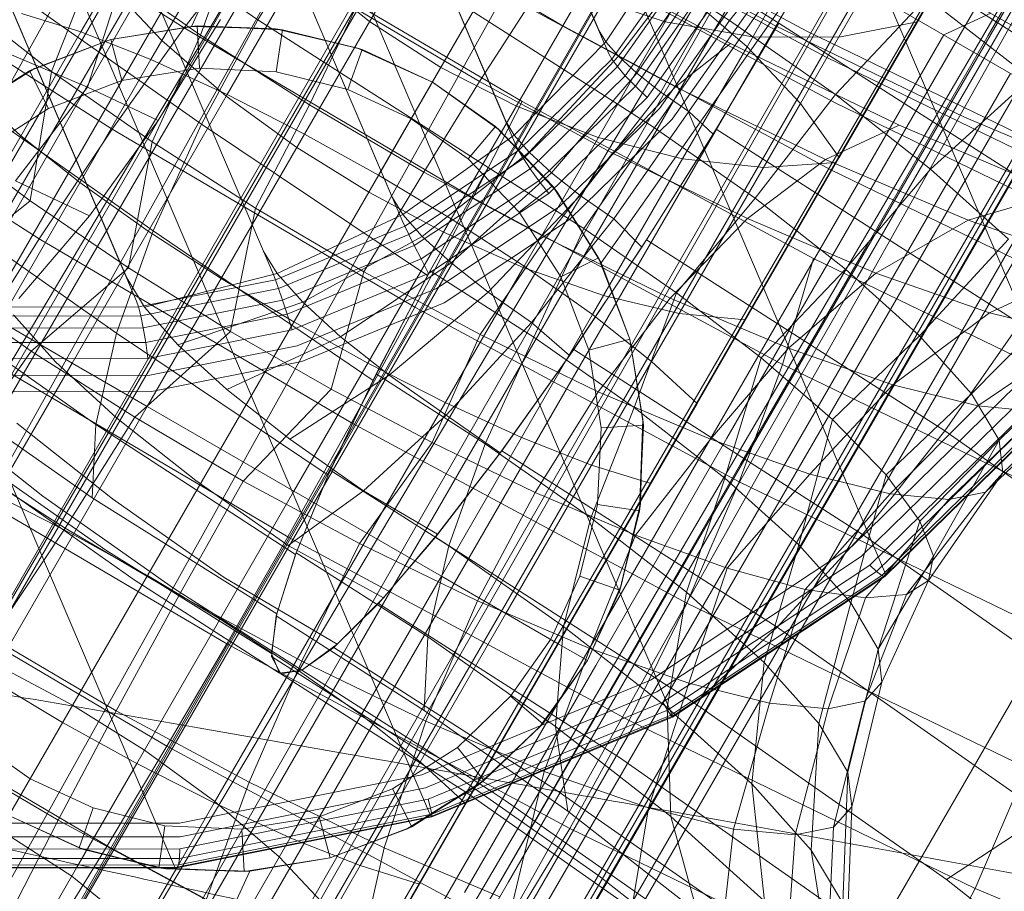
# Model space of a CAD drawing. Units: millimetres. Extents: x 420 to 578302, y -2250 to 596964.
# Drawn here: x 4462 to 4473, y 545 to 555 of the extents above; entities that cross this region are included whole.
import ezdxf

# ---------------------------------------------------------------- set-up
doc = ezdxf.new("R2010")
doc.units = ezdxf.units.MM
doc.layers.add('Контур', color=7, linetype='Continuous', lineweight=15)

msp = doc.modelspace()

# ---------------------------------------------------------------- linework, layer by layer
at = {"layer": 'Контур'}
for p, q in [((4470.223, 569.909), (4456.458, 545.147)), ((4471.123, 569.39), (4456.621, 544.377)), ((4471.123, 569.39), (4457.052, 544.85)), ((4472.132, 568.807), (4457.563, 543.763)), ((4472.132, 568.807), (4457.695, 544.525)), ((4472.132, 568.807), (4458.374, 544.178)), ((4473.179, 568.202), (4458.589, 543.099)), ((4473.179, 568.202), (4459.079, 543.817)), ((4474.204, 567.611), (4460.53, 543.071)), ((4473.916, 567.113), (4459.655, 542.412)), ((4475.228, 567.02), (4460.723, 541.725)), ((4475.228, 567.02), (4461.253, 542.699)), ((4476.276, 566.415), (4461.748, 541.061)), ((4476.276, 566.415), (4461.96, 542.337)), ((4468.546, 555.009), (4463.817, 566.089)), ((4463.835, 566.046), (4468.662, 554.736)), ((4477.284, 565.833), (4462.69, 540.447)), ((4463.4, 541.493), (4477.284, 565.833)), ((4478.184, 565.313), (4463.513, 539.9)), ((4478.184, 565.313), (4464.042, 540.949)), ((4467.448, 553.933), (4462.716, 565.017)), ((4467.564, 553.66), (4462.737, 564.97)), ((4478.915, 564.891), (4464.182, 539.443)), ((4464.528, 540.383), (4478.915, 564.891)), ((4464.843, 539.818), (4478.915, 564.891)), ((4479.438, 564.589), (4464.671, 539.089)), ((4464.78, 539.277), (4479.438, 564.589)), ((4479.739, 564.415), (4464.96, 538.85)), ((4465.1, 539.092), (4479.739, 564.415)), ((4479.833, 564.361), (4465.208, 539.03)), ((4466.105, 553.043), (4461.374, 564.128)), ((4466.222, 552.77), (4461.395, 564.079)), ((4464.699, 552.14), (4459.872, 563.449)), ((4462.97, 552.091), (4458.239, 563.175)), ((4463.087, 551.818), (4458.26, 563.128)), ((4473.976, 550.642), (4469.148, 561.951)), ((4471.916, 548.625), (4467.089, 559.934)), ((4465.011, 559.351), (4456.511, 544.628)), ((4457.071, 544.305), (4465.571, 559.027)), ((4465.571, 559.027), (4463.734, 555.061)), ((4466.097, 558.724), (4457.597, 544.001)), ((4469.399, 546.955), (4464.572, 558.264)), ((4467.226, 558.072), (4458.726, 543.35)), ((4462.429, 554.995), (4464.187, 558.04)), ((4463.256, 554.668), (4465.08, 557.828)), ((4470.293, 554.818), (4472.049, 557.859)), ((4464.155, 554.256), (4466.027, 557.498)), ((4460.396, 557.125), (4463.648, 555.042)), ((4473.14, 554.953), (4474.419, 557.168)), ((4466.544, 545.773), (4461.717, 557.083)), ((4464.517, 555.139), (4461.738, 557.095)), ((4466.968, 557.08), (4465.069, 553.79)), ((4470.923, 554.151), (4472.615, 557.081)), ((4469.432, 556.798), (4460.932, 542.076)), ((4465.103, 556.842), (4468.083, 555.088)), ((4467.852, 556.609), (4465.944, 553.305)), ((4463.521, 545.171), (4458.694, 556.48)), ((4472.946, 554.433), (4474.145, 556.51)), ((4464.517, 555.139), (4465.279, 556.375)), ((4467.98, 554.645), (4465.279, 556.375)), ((4468.545, 556.326), (4470.999, 555.005)), ((4470.087, 555.131), (4471.06, 556.354)), ((4471.258, 556.322), (4473.998, 554.739)), ((4471.355, 556.318), (4474.939, 554.023)), ((4471.38, 553.513), (4472.993, 556.307)), ((4468.42, 556.259), (4470.623, 555.073)), ((4470.56, 556.147), (4462.06, 541.425)), ((4463.648, 555.042), (4464.432, 556.06)), ((4464.274, 556.165), (4463.843, 554.957)), ((4464.432, 556.06), (4467.638, 554.173)), ((4468.701, 556.079), (4466.802, 552.79)), ((4468.527, 556.15), (4471.227, 554.696)), ((4469.427, 556.093), (4468.626, 554.878)), ((4459.39, 556.029), (4462.799, 553.847)), ((4468.801, 555.954), (4470.087, 555.131)), ((4463.853, 553.905), (4461.094, 555.847)), ((4462.084, 554.53), (4462.594, 555.832)), ((4462.586, 541.121), (4471.086, 555.843)), ((4462.594, 555.832), (4463.843, 554.957)), ((4468.138, 555.914), (4470.1, 554.858)), ((4468.57, 552.269), (4471.086, 555.843)), ((4469.528, 555.851), (4468.698, 554.672)), ((4469.644, 555.851), (4468.775, 554.709)), ((4471.086, 555.843), (4473.907, 554.214)), ((4465.836, 555.12), (4465.03, 555.771)), ((4468.378, 555.747), (4471.324, 554.161)), ((4469.598, 555.772), (4468.763, 554.586)), ((4469.805, 555.708), (4468.994, 554.509)), ((4462.935, 555.674), (4462.509, 554.343)), ((4469.701, 555.678), (4468.856, 554.478)), ((4463.386, 554.893), (4462.756, 555.561)), ((4471.646, 555.52), (4463.146, 540.798)), ((4469.833, 555.574), (4468.975, 554.354)), ((4469.996, 555.556), (4469.277, 554.286)), ((4471.641, 552.944), (4473.165, 555.585)), ((4461.014, 555.365), (4462.084, 554.53)), ((4467.662, 552.231), (4469.534, 555.474)), ((4468.337, 555.447), (4469.327, 555.116)), ((4469.988, 555.465), (4469.113, 554.222)), ((4470.154, 555.359), (4469.26, 554.09)), ((4469.534, 555.474), (4470.293, 554.818)), ((4472.416, 555.403), (4471.336, 554.255)), ((4473.64, 554.447), (4472.416, 555.403)), ((4465.671, 555.27), (4465.129, 554.134)), ((4465.671, 555.27), (4467.135, 554.409)), ((4467.702, 555.287), (4467.135, 554.409)), ((4467.702, 555.287), (4469.448, 554.348)), ((4470.321, 555.262), (4469.408, 553.965)), ((4470.437, 555.245), (4469.606, 554.054)), ((4470.437, 555.245), (4470.67, 555.097)), ((4461.73, 555.214), (4462.429, 554.995)), ((4463.34, 553.949), (4464.077, 555.141)), ((4464.517, 555.139), (4463.853, 553.905)), ((4467.239, 553.396), (4464.517, 555.139)), ((4469.202, 553.863), (4470.087, 555.131)), ((4470.087, 555.131), (4471.336, 554.255)), ((4473.171, 555.217), (4472.615, 554.96)), ((4462.784, 554.904), (4463.734, 555.061)), ((4463.802, 555.066), (4462.785, 554.904)), ((4462.785, 554.904), (4463.734, 555.061)), ((4462.799, 553.847), (4463.648, 555.042)), ((4463.648, 555.042), (4467.056, 553.037)), ((4463.802, 555.066), (4463.734, 555.061)), ((4463.734, 555.061), (4464.726, 555.032)), ((4463.802, 555.066), (4463.829, 554.567)), ((4464.809, 555.02), (4463.802, 555.066)), ((4463.802, 555.066), (4464.726, 555.032)), ((4464.809, 555.02), (4464.726, 555.032)), ((4465.695, 554.804), (4464.726, 555.032)), ((4464.809, 555.02), (4464.736, 554.526)), ((4465.749, 554.787), (4464.809, 555.02)), ((4465.695, 554.804), (4464.809, 555.02)), ((4466.678, 554.576), (4465.836, 555.12)), ((4468.083, 555.088), (4471.281, 553.366)), ((4470.361, 554.936), (4469.327, 555.116)), ((4469.892, 553.788), (4470.67, 555.097)), ((4470.67, 555.097), (4469.929, 553.848)), ((4470.623, 555.073), (4472.859, 553.989)), ((4474.275, 552.789), (4470.67, 555.097)), ((4472.305, 555.115), (4471.375, 554.934)), ((4460.711, 552.019), (4462.429, 554.995)), ((4462.509, 554.343), (4461.183, 554.905)), ((4462.785, 554.904), (4461.822, 554.536)), ((4461.883, 554.565), (4462.784, 554.904)), ((4462.429, 554.995), (4463.256, 554.668)), ((4462.785, 554.904), (4462.784, 554.904)), ((4462.785, 554.904), (4462.914, 554.421)), ((4463.27, 553.698), (4463.843, 554.957)), ((4464.145, 554.238), (4463.386, 554.893)), ((4463.843, 554.957), (4465.129, 554.134)), ((4472.615, 554.96), (4464.115, 540.238)), ((4468.546, 555.009), (4468.626, 554.878)), ((4471.375, 554.934), (4470.361, 554.936)), ((4470.999, 555.005), (4473.49, 553.797)), ((4471.707, 552.471), (4473.14, 554.953)), ((4458.418, 554.806), (4461.938, 552.552)), ((4465.749, 554.787), (4465.582, 554.316)), ((4465.695, 554.804), (4465.749, 554.787)), ((4465.695, 554.804), (4466.579, 554.404)), ((4466.579, 554.404), (4465.749, 554.787)), ((4468.626, 554.878), (4467.544, 553.776)), ((4468.469, 551.658), (4470.293, 554.818)), ((4468.775, 554.709), (4468.626, 554.878)), ((4470.1, 554.858), (4469.448, 554.348)), ((4470.1, 554.858), (4472.09, 553.893)), ((4470.293, 554.818), (4470.923, 554.151)), ((4461.472, 551.579), (4463.256, 554.668)), ((4463.256, 554.668), (4464.155, 554.256)), ((4467.597, 553.594), (4468.698, 554.672)), ((4468.775, 554.709), (4467.722, 553.574)), ((4468.662, 554.736), (4468.698, 554.672)), ((4468.698, 554.672), (4468.763, 554.586)), ((4468.994, 554.509), (4468.775, 554.709)), ((4471.227, 554.696), (4473.967, 553.368)), ((4460.973, 553.992), (4461.883, 554.565)), ((4461.039, 554.044), (4461.883, 554.565)), ((4461.822, 554.536), (4461.883, 554.565)), ((4463.829, 554.567), (4462.914, 554.421)), ((4464.736, 554.526), (4463.829, 554.567)), ((4466.678, 554.576), (4467.57, 554.119)), ((4468.763, 554.586), (4467.654, 553.5)), ((4467.98, 554.645), (4469.202, 553.863)), ((4468.763, 554.586), (4468.856, 554.478)), ((4463.281, 552.646), (4460.588, 554.541)), ((4461.822, 554.536), (4460.973, 553.992)), ((4461.822, 554.536), (4462.048, 554.09)), ((4461.829, 553), (4462.084, 554.53)), ((4462.084, 554.53), (4463.27, 553.698)), ((4465.582, 554.316), (4464.736, 554.526)), ((4473.403, 554.506), (4464.903, 539.783)), ((4468.856, 554.478), (4467.735, 553.38)), ((4468.994, 554.509), (4467.986, 553.333)), ((4468.856, 554.478), (4468.975, 554.354)), ((4469.277, 554.286), (4468.994, 554.509)), ((4471.603, 552.106), (4472.946, 554.433)), ((4473.64, 554.447), (4472.461, 553.376)), ((4462.509, 554.343), (4461.658, 553.239)), ((4462.914, 554.421), (4462.048, 554.09)), ((4463.34, 553.949), (4462.509, 554.343)), ((4466.329, 553.971), (4465.582, 554.316)), ((4467.135, 554.409), (4466.476, 553.341)), ((4466.579, 554.404), (4467.325, 553.877)), ((4467.367, 553.839), (4466.579, 554.404)), ((4467.135, 554.409), (4468.706, 553.563)), ((4468.975, 554.354), (4467.836, 553.239)), ((4469.448, 554.348), (4468.706, 553.563)), ((4468.975, 554.354), (4469.113, 554.222)), ((4469.448, 554.348), (4471.219, 553.489)), ((4461.722, 553.769), (4461.183, 554.265)), ((4462.325, 551.086), (4464.155, 554.256)), ((4464.977, 553.632), (4464.145, 554.238)), ((4465.069, 553.79), (4464.155, 554.256)), ((4465.613, 539.847), (4473.907, 554.214)), ((4469.113, 554.222), (4467.952, 553.086)), ((4469.277, 554.286), (4468.325, 553.065)), ((4469.606, 554.054), (4469.277, 554.286)), ((4470.388, 553.032), (4471.336, 554.255)), ((4472.461, 553.376), (4471.336, 554.255)), ((4462.048, 554.09), (4461.283, 553.601)), ((4464.491, 552.916), (4465.129, 554.134)), ((4465.129, 554.134), (4466.476, 553.341)), ((4473.965, 554.181), (4465.465, 539.459)), ((4467.056, 553.037), (4467.638, 554.173)), ((4467.57, 554.119), (4468.537, 553.747)), ((4467.638, 554.173), (4471.077, 552.322)), ((4469.26, 554.09), (4468.075, 552.929)), ((4469.165, 551.106), (4470.923, 554.151)), ((4470.923, 554.151), (4471.38, 553.513)), ((4471.324, 554.161), (4474.314, 552.712)), ((4474.29, 553.994), (4465.79, 539.271)), ((4467, 553.497), (4466.329, 553.971)), ((4469.408, 553.965), (4468.197, 552.779)), ((4468.72, 552.787), (4469.606, 554.054)), ((4469.892, 553.788), (4469.606, 554.054)), ((4472.859, 553.989), (4474.987, 553.086)), ((4461.938, 552.552), (4462.799, 553.847)), ((4462.533, 552.825), (4463.34, 553.949)), ((4462.799, 553.847), (4466.37, 551.745)), ((4463.281, 552.646), (4463.853, 553.905)), ((4466.523, 552.118), (4463.853, 553.905)), ((4474.391, 553.935), (4465.891, 539.213)), ((4467.325, 553.877), (4467, 553.497)), ((4467.997, 553.18), (4467.325, 553.877)), ((4467.367, 553.839), (4467.325, 553.877)), ((4467.448, 553.933), (4467.544, 553.776)), ((4468.367, 552.676), (4469.202, 553.863)), ((4469.929, 553.848), (4469.108, 552.539)), ((4470.388, 553.032), (4469.202, 553.863)), ((4469.929, 553.848), (4473.513, 551.553)), ((4472.09, 553.893), (4471.219, 553.489)), ((4472.09, 553.893), (4473.984, 553.09)), ((4460.778, 553.787), (4461.829, 553)), ((4462.418, 553.217), (4461.722, 553.769)), ((4465.069, 553.79), (4463.212, 550.574)), ((4465.944, 553.305), (4465.069, 553.79)), ((4466.229, 552.839), (4467.544, 553.776)), ((4467.367, 553.839), (4467.997, 553.18)), ((4468.049, 553.113), (4467.367, 553.839)), ((4467.544, 553.776), (4467.722, 553.574)), ((4469.53, 553.496), (4468.537, 553.747)), ((4469.053, 552.454), (4469.892, 553.788)), ((4462.991, 552.211), (4463.27, 553.698)), ((4463.27, 553.698), (4464.491, 552.916)), ((4465.827, 553.102), (4464.977, 553.632)), ((4467.564, 553.66), (4467.597, 553.594)), ((4466.252, 552.702), (4467.597, 553.594)), ((4467.654, 553.5), (4466.3, 552.602)), ((4466.46, 552.579), (4467.722, 553.574)), ((4467.597, 553.594), (4467.654, 553.5)), ((4467.654, 553.5), (4467.735, 553.38)), ((4467.986, 553.333), (4467.722, 553.574)), ((4468.706, 553.563), (4467.921, 552.563)), ((4468.706, 553.563), (4470.299, 552.791)), ((4469.704, 550.61), (4471.38, 553.513)), ((4466.523, 552.118), (4467.239, 553.396)), ((4466.554, 552.175), (4467.239, 553.396)), ((4467.605, 552.869), (4467, 553.497)), ((4467.239, 553.396), (4468.367, 552.676)), ((4470.487, 553.395), (4469.53, 553.496)), ((4471.219, 553.489), (4470.299, 552.791)), ((4471.346, 553.454), (4470.487, 553.395)), ((4471.219, 553.489), (4472.905, 552.774)), ((4465.944, 553.305), (4464.079, 550.074)), ((4465.771, 552.163), (4466.476, 553.341)), ((4465.944, 553.305), (4466.802, 552.79)), ((4467.735, 553.38), (4466.365, 552.472)), ((4466.476, 553.341), (4467.921, 552.563)), ((4466.8, 552.269), (4467.986, 553.333)), ((4467.735, 553.38), (4467.836, 553.239)), ((4468.325, 553.065), (4467.986, 553.333)), ((4471.281, 553.366), (4474.525, 551.793)), ((4471.457, 552.196), (4472.461, 553.376)), ((4473.38, 552.547), (4472.461, 553.376)), ((4462.85, 551.437), (4460.272, 553.252)), ((4462.533, 552.825), (4461.658, 553.239)), ((4463.225, 552.644), (4462.418, 553.217)), ((4467.836, 553.239), (4466.445, 552.316)), ((4467.997, 553.18), (4467.605, 552.869)), ((4467.836, 553.239), (4467.952, 553.086)), ((4468.541, 552.33), (4467.997, 553.18)), ((4468.049, 553.113), (4467.997, 553.18)), ((4465.827, 553.102), (4466.711, 552.631)), ((4466.105, 553.043), (4466.229, 552.839)), ((4466.37, 551.745), (4467.056, 553.037)), ((4467.952, 553.086), (4466.534, 552.145)), ((4467.056, 553.037), (4470.711, 551.069)), ((4467.237, 551.923), (4468.325, 553.065)), ((4468.049, 553.113), (4468.541, 552.33)), ((4468.57, 552.269), (4468.049, 553.113)), ((4468.72, 552.787), (4468.325, 553.065)), ((4473.984, 553.09), (4472.905, 552.774)), ((4461.829, 553), (4460.658, 552.06)), ((4461.829, 553), (4462.991, 552.211)), ((4468.075, 552.929), (4466.627, 551.968)), ((4469.462, 551.915), (4470.388, 553.032)), ((4470.056, 550.2), (4471.641, 552.944)), ((4471.457, 552.196), (4470.388, 553.032)), ((4461.697, 551.85), (4462.533, 552.825)), ((4464.197, 551.459), (4464.491, 552.916)), ((4464.491, 552.916), (4465.771, 552.163)), ((4464.746, 552.145), (4466.229, 552.839)), ((4466.229, 552.839), (4466.46, 552.579)), ((4468.094, 552.105), (4467.605, 552.869)), ((4464.726, 552.07), (4466.252, 552.702)), ((4466.802, 552.79), (4464.945, 549.574)), ((4466.222, 552.77), (4466.252, 552.702)), ((4466.252, 552.702), (4466.3, 552.602)), ((4466.718, 551.798), (4468.197, 552.779)), ((4466.802, 552.79), (4467.662, 552.231)), ((4467.747, 551.564), (4468.72, 552.787)), ((4469.053, 552.454), (4468.72, 552.787)), ((4470.299, 552.791), (4469.387, 551.852)), ((4470.299, 552.791), (4471.815, 552.148)), ((4472.905, 552.774), (4471.815, 552.148)), ((4472.905, 552.774), (4474.395, 552.253)), ((4462.85, 551.437), (4463.281, 552.646)), ((4464.085, 552.086), (4463.225, 552.644)), ((4465.878, 550.881), (4463.281, 552.646)), ((4466.3, 552.602), (4464.764, 551.966)), ((4465.049, 551.803), (4466.46, 552.579)), ((4466.3, 552.602), (4466.365, 552.472)), ((4466.8, 552.269), (4466.46, 552.579)), ((4466.711, 552.631), (4467.651, 552.213)), ((4468.367, 552.676), (4467.776, 551.393)), ((4469.462, 551.915), (4468.367, 552.676)), ((4468.492, 538.566), (4476.622, 552.647)), ((4461.117, 551.244), (4461.938, 552.552)), ((4461.938, 552.552), (4465.626, 550.382)), ((4466.365, 552.472), (4464.811, 551.829)), ((4466.365, 552.472), (4466.445, 552.316)), ((4467.144, 551.424), (4467.921, 552.563)), ((4467.921, 552.563), (4469.387, 551.852)), ((4468.198, 551.174), (4469.053, 552.454)), ((4469.108, 552.539), (4468.247, 551.245)), ((4469.108, 552.539), (4472.628, 550.285)), ((4470.218, 549.891), (4471.707, 552.471)), ((4472.329, 551.409), (4473.38, 552.547)), ((4464.583, 552.412), (4464.746, 552.145)), ((4466.445, 552.316), (4464.866, 551.663)), ((4465.495, 551.395), (4466.8, 552.269)), ((4465.832, 549.062), (4467.662, 552.231)), ((4466.445, 552.316), (4466.534, 552.145)), ((4467.237, 551.923), (4466.8, 552.269)), ((4467.662, 552.231), (4468.469, 551.658)), ((4468.541, 552.33), (4468.094, 552.105)), ((4468.908, 551.368), (4468.541, 552.33)), ((4468.57, 552.269), (4468.541, 552.33)), ((4468.57, 552.269), (4468.908, 551.368)), ((4468.908, 551.368), (4468.57, 552.269)), ((4470.711, 551.069), (4471.077, 552.322)), ((4471.077, 552.322), (4474.567, 550.629)), ((4474.395, 552.253), (4473.156, 551.679)), ((4462.991, 552.211), (4461.844, 551.228)), ((4462.991, 552.211), (4464.197, 551.459)), ((4463.181, 551.745), (4464.746, 552.145)), ((4464.699, 552.14), (4464.726, 552.07)), ((4464.746, 552.145), (4465.049, 551.803)), ((4466.534, 552.145), (4464.925, 551.479)), ((4465.384, 550.777), (4465.771, 552.163)), ((4465.771, 552.163), (4467.144, 551.424)), ((4465.878, 550.881), (4466.523, 552.118)), ((4466.554, 552.175), (4465.917, 550.958)), ((4466.554, 552.175), (4467.776, 551.393)), ((4468.599, 551.883), (4467.651, 552.213)), ((4468.425, 551.239), (4468.094, 552.105)), ((4470.207, 549.688), (4471.603, 552.106)), ((4470.462, 551.149), (4471.457, 552.196)), ((4471.815, 552.148), (4470.782, 551.26)), ((4472.329, 551.409), (4471.457, 552.196)), ((4471.815, 552.148), (4473.156, 551.679)), ((4462.604, 550.362), (4460.186, 552.064)), ((4460.658, 552.06), (4461.844, 551.228)), ((4462.97, 552.091), (4463.181, 551.745)), ((4463.111, 551.748), (4464.726, 552.07)), ((4464.943, 551.571), (4464.085, 552.086)), ((4464.726, 552.07), (4464.764, 551.966)), ((4464.764, 551.966), (4463.138, 551.642)), ((4464.764, 551.966), (4464.811, 551.829)), ((4466.627, 551.968), (4464.984, 551.288)), ((4466.07, 550.941), (4467.237, 551.923)), ((4467.747, 551.564), (4467.237, 551.923)), ((4469.492, 551.671), (4468.599, 551.883)), ((4469.462, 551.915), (4468.962, 550.562)), ((4470.462, 551.149), (4469.462, 551.915)), ((4463.087, 551.818), (4463.111, 551.748)), ((4464.811, 551.829), (4463.166, 551.501)), ((4463.574, 551.302), (4465.049, 551.803)), ((4464.811, 551.829), (4464.866, 551.663)), ((4466.718, 551.798), (4465.039, 551.103)), ((4465.495, 551.395), (4465.049, 551.803)), ((4468.537, 550.748), (4469.387, 551.852)), ((4469.387, 551.852), (4470.782, 551.26)), ((4472.943, 550.723), (4474.026, 551.825)), ((4461.508, 551.746), (4463.111, 551.748)), ((4463.138, 551.642), (4461.524, 551.64)), ((4461.635, 551.655), (4462.128, 551.099)), ((4463.111, 551.748), (4463.138, 551.642)), ((4463.138, 551.642), (4463.166, 551.501)), ((4463.181, 551.745), (4463.574, 551.302)), ((4464.866, 551.663), (4463.195, 551.33)), ((4464.866, 551.663), (4464.925, 551.479)), ((4465.626, 550.382), (4466.37, 551.745)), ((4466.37, 551.745), (4470.2, 549.683)), ((4466.685, 548.569), (4468.469, 551.658)), ((4468.469, 551.658), (4469.165, 551.106)), ((4470.272, 551.595), (4469.492, 551.671)), ((4473.156, 551.679), (4472.016, 550.829)), ((4473.156, 551.679), (4474.243, 551.408)), ((4461.472, 551.579), (4462.325, 551.086)), ((4464.943, 551.571), (4465.818, 551.085)), ((4466.741, 550.469), (4467.747, 551.564)), ((4468.198, 551.174), (4467.747, 551.564)), ((4473.513, 551.553), (4472.628, 550.285)), ((4463.166, 551.501), (4461.534, 551.498)), ((4462.604, 550.362), (4462.85, 551.437)), ((4465.347, 549.761), (4462.85, 551.437)), ((4464.197, 551.459), (4463.065, 550.446)), ((4463.166, 551.501), (4463.195, 551.33)), ((4464.925, 551.479), (4463.221, 551.139)), ((4464.197, 551.459), (4465.384, 550.777)), ((4466.575, 550.146), (4467.144, 551.424)), ((4467.144, 551.424), (4468.537, 550.748)), ((4471.303, 550.419), (4472.329, 551.409)), ((4472.943, 550.723), (4472.329, 551.409)), ((4474.243, 551.408), (4473.016, 550.58)), ((4463.195, 551.33), (4461.537, 551.327)), ((4463.195, 551.33), (4463.221, 551.139)), ((4464.152, 550.774), (4463.574, 551.302)), ((4464.152, 550.774), (4465.495, 551.395)), ((4466.07, 550.941), (4465.495, 551.395)), ((4467.776, 551.393), (4467.203, 550.134)), ((4468.962, 550.562), (4467.776, 551.393)), ((4468.908, 551.368), (4468.425, 551.239)), ((4469.071, 550.351), (4468.908, 551.368)), ((4468.908, 551.368), (4468.908, 551.368)), ((4468.908, 551.368), (4469.071, 550.351)), ((4469.065, 550.418), (4468.908, 551.368)), ((4461.844, 551.228), (4460.958, 549.961)), ((4464.872, 549.033), (4461.117, 551.244)), ((4461.844, 551.228), (4463.065, 550.446)), ((4464.984, 551.288), (4463.244, 550.942)), ((4467.379, 550.024), (4468.198, 551.174)), ((4468.247, 551.245), (4467.397, 550.049)), ((4468.247, 551.245), (4471.655, 549.062)), ((4468.572, 550.323), (4468.425, 551.239)), ((4469.862, 550.186), (4470.782, 551.26)), ((4470.782, 551.26), (4472.016, 550.829)), ((4473.269, 550.176), (4474.368, 551.25)), ((4460.495, 547.917), (4462.325, 551.086)), ((4463.221, 551.139), (4461.531, 551.137)), ((4462.853, 550.436), (4462.128, 551.099)), ((4463.212, 550.574), (4462.325, 551.086)), ((4465.039, 551.103), (4463.262, 550.749)), ((4465.818, 551.085), (4466.731, 550.62)), ((4467.447, 548.13), (4469.165, 551.106)), ((4469.165, 551.106), (4469.704, 550.61)), ((4470.462, 551.149), (4470.031, 549.726)), ((4470.2, 549.683), (4470.711, 551.069)), ((4471.303, 550.419), (4470.462, 551.149)), ((4470.711, 551.069), (4474.42, 549.271)), ((4462.562, 549.493), (4460.342, 551.055)), ((4463.244, 550.942), (4461.518, 550.939)), ((4464.896, 550.187), (4466.07, 550.941)), ((4465.374, 549.821), (4465.917, 550.958)), ((4465.917, 550.958), (4467.203, 550.134)), ((4466.741, 550.469), (4466.07, 550.941)), ((4465.347, 549.761), (4465.878, 550.881)), ((4471.034, 549.776), (4472.016, 550.829)), ((4471.532, 548.92), (4473.48, 550.827)), ((4472.016, 550.829), (4473.016, 550.58)), ((4473.312, 549.79), (4474.413, 550.843)), ((4463.262, 550.749), (4461.499, 550.746)), ((4464.896, 550.187), (4464.152, 550.774)), ((4465.384, 550.777), (4464.345, 549.693)), ((4465.384, 550.777), (4466.575, 550.146)), ((4467.794, 549.559), (4468.537, 550.748)), ((4468.537, 550.748), (4469.862, 550.186)), ((4473.614, 550.735), (4471.641, 548.802)), ((4471.936, 549.765), (4472.943, 550.723)), ((4473.269, 550.176), (4472.943, 550.723)), ((4467.631, 550.208), (4466.731, 550.62)), ((4468.065, 547.772), (4469.704, 550.61)), ((4473.738, 550.657), (4471.741, 548.701)), ((4473.843, 550.602), (4471.823, 548.625)), ((4473.986, 550.597), (4471.928, 548.582)), ((4473.109, 549.562), (4474.2, 550.603)), ((4461.98, 549.515), (4460.657, 550.559)), ((4463.212, 550.574), (4461.355, 547.358)), ((4464.079, 550.074), (4463.212, 550.574)), ((4468.962, 550.562), (4468.451, 549.259)), ((4470.031, 549.726), (4468.962, 550.562)), ((4473.921, 550.574), (4471.884, 548.579)), ((4473.969, 550.573), (4471.919, 548.566)), ((4471.984, 549.54), (4473.016, 550.58)), ((4472.677, 549.475), (4473.745, 550.512)), ((4473.016, 550.58), (4473.745, 550.512)), ((4462.803, 549.484), (4461.672, 550.376)), ((4463.065, 550.446), (4462.244, 549.137)), ((4462.562, 549.493), (4462.604, 550.362)), ((4464.963, 548.827), (4462.604, 550.362)), ((4463.787, 549.699), (4462.853, 550.436)), ((4463.065, 550.446), (4464.345, 549.693)), ((4464.872, 549.033), (4465.626, 550.382)), ((4465.626, 550.382), (4469.581, 548.252)), ((4465.764, 549.576), (4466.741, 550.469)), ((4467.379, 550.024), (4466.741, 550.469)), ((4469.065, 550.418), (4469.025, 549.343)), ((4469.037, 549.426), (4469.065, 550.418)), ((4469.065, 550.418), (4469.071, 550.351)), ((4471.303, 550.419), (4470.903, 548.939)), ((4471.936, 549.765), (4471.303, 550.419)), ((4462.723, 548.877), (4460.724, 550.283)), ((4468.53, 549.417), (4468.572, 550.323)), ((4469.071, 550.351), (4468.572, 550.323)), ((4469.025, 549.343), (4469.071, 550.351)), ((4472.628, 550.285), (4471.655, 549.062)), ((4472.628, 550.285), (4473.238, 549.857)), ((4465.764, 549.576), (4464.896, 550.187)), ((4466.575, 550.146), (4465.718, 548.954)), ((4466.575, 550.146), (4467.794, 549.559)), ((4466.772, 548.926), (4467.203, 550.134)), ((4467.203, 550.134), (4468.451, 549.259)), ((4468.458, 549.88), (4467.631, 550.208)), ((4468.507, 547.517), (4470.056, 550.2)), ((4468.978, 549.054), (4469.862, 550.186)), ((4469.862, 550.186), (4471.034, 549.776)), ((4472.333, 549.221), (4473.269, 550.176)), ((4472.493, 548.804), (4473.269, 550.176)), ((4473.312, 549.79), (4473.269, 550.176)), ((4464.079, 550.074), (4462.214, 546.844)), ((4464.079, 550.074), (4464.945, 549.574)), ((4467.397, 550.049), (4466.614, 549.031)), ((4466.641, 549.065), (4467.379, 550.024)), ((4467.397, 550.049), (4470.65, 547.966)), ((4460.375, 549.994), (4464.151, 547.772)), ((4460.958, 549.961), (4462.244, 549.137)), ((4464.971, 548.846), (4465.374, 549.821)), ((4465.374, 549.821), (4466.772, 548.926)), ((4469.156, 549.662), (4468.458, 549.88)), ((4468.762, 547.37), (4470.218, 549.891)), ((4472.435, 548.52), (4473.312, 549.79)), ((4473.109, 549.562), (4473.312, 549.79)), ((4473.238, 549.857), (4476.045, 547.889)), ((4463.058, 548.527), (4461.289, 549.772)), ((4464.345, 549.693), (4463.591, 548.345)), ((4464.876, 548.932), (4463.787, 549.699)), ((4464.345, 549.693), (4465.718, 548.954)), ((4464.963, 548.827), (4465.347, 549.761)), ((4468.842, 547.324), (4470.207, 549.688)), ((4470.031, 549.726), (4469.577, 548.379)), ((4469.581, 548.252), (4470.2, 549.683)), ((4470.903, 548.939), (4470.031, 549.726)), ((4470.06, 548.664), (4471.034, 549.776)), ((4470.2, 549.683), (4474.087, 547.798)), ((4471.034, 549.776), (4471.984, 549.54)), ((4471.936, 549.765), (4471.517, 548.253)), ((4472.333, 549.221), (4471.936, 549.765)), ((4464.945, 549.574), (4463.089, 546.358)), ((4464.876, 548.932), (4465.764, 549.576)), ((4464.945, 549.574), (4465.832, 549.062)), ((4466.641, 549.065), (4465.764, 549.576)), ((4467.794, 549.559), (4467.111, 548.279)), ((4467.794, 549.559), (4468.978, 549.054)), ((4472.174, 548.355), (4473.109, 549.562)), ((4472.677, 549.475), (4473.109, 549.562)), ((4462.339, 549.063), (4461.426, 549.528)), ((4463.524, 548.428), (4461.98, 549.515)), ((4464.741, 548.124), (4462.562, 549.493)), ((4464.122, 548.555), (4462.803, 549.484)), ((4470.979, 548.414), (4471.984, 549.54)), ((4471.69, 548.313), (4472.677, 549.475)), ((4471.984, 549.54), (4472.677, 549.475)), ((4468.32, 548.571), (4468.53, 549.417)), ((4469.025, 549.343), (4468.53, 549.417)), ((4469.037, 549.426), (4468.791, 548.404)), ((4468.791, 548.404), (4469.025, 549.343)), ((4468.809, 548.458), (4469.037, 549.426)), ((4469.037, 549.426), (4469.025, 549.343)), ((4468.451, 549.259), (4468.128, 547.975)), ((4469.577, 548.379), (4468.451, 549.259)), ((4472.333, 549.221), (4471.843, 547.707)), ((4472.493, 548.804), (4472.333, 549.221)), ((4462.244, 549.137), (4461.383, 547.843)), ((4462.244, 549.137), (4463.591, 548.345)), ((4463.214, 548.577), (4462.339, 549.063)), ((4464.002, 545.892), (4465.832, 549.062)), ((4464.151, 547.772), (4464.872, 549.033)), ((4468.9, 546.865), (4464.872, 549.033)), ((4465.832, 549.062), (4466.685, 548.569)), ((4466.614, 549.031), (4465.943, 548.249)), ((4466.003, 548.315), (4466.641, 549.065)), ((4466.614, 549.031), (4469.671, 547.074)), ((4468.978, 549.054), (4468.436, 547.716)), ((4468.978, 549.054), (4470.06, 548.664)), ((4471.655, 549.062), (4470.65, 547.966)), ((4471.655, 549.062), (4472.104, 548.747)), ((4464.678, 547.658), (4462.723, 548.877)), ((4466.003, 548.315), (4464.876, 548.932)), ((4465.718, 548.954), (4465.036, 547.567)), ((4465.718, 548.954), (4467.111, 548.279)), ((4466.524, 547.852), (4466.772, 548.926)), ((4466.772, 548.926), (4468.128, 547.975)), ((4469.153, 547.342), (4471.532, 548.92)), ((4470.903, 548.939), (4470.495, 547.551)), ((4471.517, 548.253), (4470.903, 548.939)), ((4459.691, 548.774), (4463.446, 546.564)), ((4464.736, 548.101), (4464.971, 548.846)), ((4464.741, 548.124), (4464.963, 548.827)), ((4464.971, 548.846), (4466.524, 547.852)), ((4471.641, 548.802), (4469.23, 547.203)), ((4472.493, 548.804), (4471.843, 547.707)), ((4472.104, 548.747), (4474.965, 546.742)), ((4472.435, 548.52), (4472.493, 548.804)), ((4471.741, 548.701), (4469.3, 547.082)), ((4471.823, 548.625), (4469.356, 546.988)), ((4470.06, 548.664), (4469.608, 547.307)), ((4470.06, 548.664), (4470.979, 548.414)), ((4471.741, 548.701), (4471.823, 548.625)), ((4471.823, 548.625), (4471.884, 548.579)), ((4471.916, 548.625), (4471.928, 548.582)), ((4464.773, 547.426), (4463.058, 548.527)), ((4463.214, 548.577), (4464.073, 548.062)), ((4465.456, 547.765), (4464.122, 548.555)), ((4464.902, 545.48), (4466.685, 548.569)), ((4466.685, 548.569), (4467.447, 548.13)), ((4467.976, 547.824), (4468.32, 548.571)), ((4468.791, 548.404), (4468.32, 548.571)), ((4471.884, 548.579), (4469.395, 546.927)), ((4471.919, 548.566), (4469.414, 546.904)), ((4471.928, 548.582), (4469.415, 546.915)), ((4471.884, 548.579), (4471.919, 548.566)), ((4472.435, 548.52), (4471.886, 547.32)), ((4471.928, 548.582), (4471.919, 548.566)), ((4472.174, 548.355), (4472.435, 548.52)), ((4465.036, 547.46), (4463.524, 548.428)), ((4468.809, 548.458), (4468.409, 547.574)), ((4468.409, 547.574), (4468.791, 548.404)), ((4468.809, 548.458), (4468.791, 548.404)), ((4470.979, 548.414), (4470.558, 547.07)), ((4470.979, 548.414), (4471.69, 548.313)), ((4463.591, 548.345), (4462.847, 546.981)), ((4463.591, 548.345), (4465.036, 547.567)), ((4465.456, 547.765), (4466.003, 548.315)), ((4467.111, 548.279), (4466.502, 546.856)), ((4467.111, 548.279), (4468.436, 547.716)), ((4469.577, 548.379), (4469.351, 547.019)), ((4470.495, 547.551), (4469.577, 548.379)), ((4471.69, 548.313), (4471.251, 547.005)), ((4472.174, 548.355), (4471.683, 547.092)), ((4471.69, 548.313), (4472.174, 548.355)), ((4465.943, 548.249), (4465.414, 547.728)), ((4465.943, 548.249), (4468.582, 546.559)), ((4468.9, 546.865), (4469.581, 548.252)), ((4469.581, 548.252), (4473.596, 546.306)), ((4471.517, 548.253), (4471.141, 546.829)), ((4471.843, 547.707), (4471.517, 548.253)), ((4464.073, 548.062), (4464.932, 547.504)), ((4464.678, 547.658), (4464.741, 548.124)), ((4464.68, 547.623), (4464.736, 548.101)), ((4464.736, 548.101), (4466.482, 546.983)), ((4465.993, 545.612), (4467.447, 548.13)), ((4467.447, 548.13), (4468.065, 547.772)), ((4468.128, 547.975), (4468.032, 546.794)), ((4469.351, 547.019), (4468.128, 547.975)), ((4470.65, 547.966), (4469.691, 547.087)), ((4470.65, 547.966), (4470.828, 547.842)), ((4461.383, 547.843), (4462.847, 546.981)), ((4466.482, 546.983), (4466.524, 547.852)), ((4466.524, 547.852), (4468.032, 546.794)), ((4467.976, 547.824), (4467.501, 547.152)), ((4470.828, 547.842), (4473.808, 545.753)), ((4464.151, 547.772), (4463.446, 546.564)), ((4464.151, 547.772), (4468.202, 545.591)), ((4465.036, 547.46), (4465.456, 547.765)), ((4465.414, 547.728), (4465.036, 547.46)), ((4465.414, 547.728), (4467.766, 546.222)), ((4466.983, 545.898), (4468.065, 547.772)), ((4468.436, 547.716), (4467.898, 546.264)), ((4468.065, 547.772), (4468.409, 547.574)), ((4468.436, 547.716), (4469.608, 547.307)), ((4471.843, 547.707), (4471.483, 546.254)), ((4471.886, 547.32), (4471.843, 547.707)), ((4464.773, 547.426), (4464.678, 547.658)), ((4464.68, 547.623), (4466.64, 546.368)), ((4464.789, 547.418), (4464.68, 547.623)), ((4468.409, 547.574), (4467.844, 546.786)), ((4468.409, 547.574), (4467.882, 546.828)), ((4459.053, 547.556), (4462.741, 545.385)), ((4462.33, 547.046), (4461.447, 547.517)), ((4465.036, 547.567), (4464.417, 546.136)), ((4464.773, 547.426), (4465.036, 547.46)), ((4465.036, 547.46), (4464.789, 547.418)), ((4465.739, 546.931), (4464.932, 547.504)), ((4465.036, 547.567), (4466.502, 546.856)), ((4465.036, 547.46), (4467.283, 546.022)), ((4467.45, 545.686), (4468.507, 547.517)), ((4470.495, 547.551), (4470.349, 546.119)), ((4471.141, 546.829), (4470.495, 547.551)), ((4462.214, 546.844), (4461.355, 547.358)), ((4464.789, 547.418), (4466.974, 546.02)), ((4466.453, 546.225), (4469.153, 547.342)), ((4467.692, 545.516), (4468.762, 547.37)), ((4467.768, 545.463), (4468.842, 547.324)), ((4469.608, 547.307), (4469.131, 545.833)), ((4469.608, 547.307), (4470.558, 547.07)), ((4471.886, 547.32), (4471.529, 545.847)), ((4471.683, 547.092), (4471.886, 547.32)), ((4469.23, 547.203), (4466.496, 546.071)), ((4466.874, 546.548), (4467.501, 547.152)), ((4467.882, 546.828), (4467.501, 547.152)), ((4462.33, 547.046), (4463.18, 546.516)), ((4469.3, 547.082), (4466.531, 545.936)), ((4469.3, 547.082), (4469.356, 546.988)), ((4469.351, 547.019), (4469.392, 545.731)), ((4470.349, 546.119), (4469.351, 547.019)), ((4469.671, 547.074), (4469.674, 547.072)), ((4469.691, 547.087), (4469.674, 547.072)), ((4469.674, 547.072), (4472.646, 544.989)), ((4470.558, 547.07), (4470.132, 545.584)), ((4470.558, 547.07), (4471.251, 547.005)), ((4471.251, 547.005), (4470.861, 545.515)), ((4471.251, 547.005), (4471.683, 547.092)), ((4471.683, 547.092), (4471.315, 545.607)), ((4462.847, 546.981), (4462.161, 545.689)), ((4462.847, 546.981), (4464.417, 546.136)), ((4466.436, 546.379), (4465.739, 546.931)), ((4466.482, 546.983), (4468.176, 545.795)), ((4469.356, 546.988), (4466.557, 545.829)), ((4469.415, 546.915), (4466.563, 545.734)), ((4469.395, 546.927), (4466.571, 545.759)), ((4469.414, 546.904), (4466.572, 545.728)), ((4469.356, 546.988), (4469.395, 546.927)), ((4469.395, 546.927), (4469.414, 546.904)), ((4469.399, 546.955), (4469.415, 546.915)), ((4469.415, 546.915), (4469.414, 546.904)), ((4462.214, 546.844), (4461.221, 545.124)), ((4462.214, 546.844), (4463.089, 546.358)), ((4466.502, 546.856), (4466.011, 545.363)), ((4466.502, 546.856), (4467.898, 546.264)), ((4467.882, 546.828), (4467.118, 546.104)), ((4467.844, 546.786), (4467.118, 546.104)), ((4467.185, 546.156), (4467.882, 546.828)), ((4467.882, 546.828), (4467.844, 546.786)), ((4468.032, 546.794), (4468.176, 545.795)), ((4469.392, 545.731), (4468.032, 546.794)), ((4468.202, 545.591), (4468.9, 546.865)), ((4472.987, 544.883), (4468.9, 546.865)), ((4471.141, 546.829), (4471.051, 545.334)), ((4471.483, 546.254), (4471.141, 546.829)), ((4460.534, 546.647), (4462.161, 545.689)), ((4461.157, 546.651), (4461.829, 546.177)), ((4463.446, 546.564), (4462.741, 545.385)), ((4463.446, 546.564), (4467.474, 544.395)), ((4466.109, 546.058), (4466.874, 546.548)), ((4467.185, 546.156), (4466.874, 546.548)), ((4468.582, 546.559), (4468.788, 546.428)), ((4463.18, 546.516), (4464.012, 545.91)), ((4468.788, 546.428), (4471.551, 544.491)), ((4463.089, 546.358), (4462.378, 545.126)), ((4463.089, 546.358), (4464.002, 545.892)), ((4466.974, 545.883), (4466.436, 546.379)), ((4466.64, 546.368), (4468.544, 545.033)), ((4472.987, 544.883), (4473.596, 546.306)), ((4461.829, 546.177), (4462.575, 545.833)), ((4463.595, 545.655), (4466.453, 546.225)), ((4467.898, 546.264), (4467.661, 545.28)), ((4467.766, 546.222), (4468.035, 546.049)), ((4467.898, 546.264), (4469.131, 545.833)), ((4471.483, 546.254), (4471.423, 544.709)), ((4471.529, 545.847), (4471.483, 546.254)), ((4466.496, 546.071), (4463.6, 545.494)), ((4464.417, 546.136), (4463.907, 544.75)), ((4464.417, 546.136), (4466.011, 545.363)), ((4467.185, 546.156), (4466.274, 545.583)), ((4467.118, 546.104), (4466.274, 545.583)), ((4466.335, 545.612), (4467.185, 546.156)), ((4467.185, 546.156), (4467.118, 546.104)), ((4470.349, 546.119), (4470.501, 544.731)), ((4471.051, 545.334), (4470.349, 546.119)), ((4465.243, 545.727), (4466.109, 546.058)), ((4466.335, 545.612), (4466.109, 546.058)), ((4466.974, 546.02), (4467.087, 545.941)), ((4467.283, 546.022), (4467.439, 545.921)), ((4468.035, 546.049), (4470.581, 544.265)), ((4462.408, 545.361), (4462.575, 545.833)), ((4462.575, 545.833), (4463.421, 545.622)), ((4463.561, 545.128), (4464.002, 545.892)), ((4466.557, 545.829), (4463.593, 545.238)), ((4466.531, 545.936), (4463.599, 545.352)), ((4464.002, 545.892), (4464.902, 545.48)), ((4464.772, 545.255), (4464.012, 545.91)), ((4466.427, 544.934), (4466.983, 545.898)), ((4466.531, 545.936), (4466.557, 545.829)), ((4466.557, 545.829), (4466.571, 545.759)), ((4467.087, 545.941), (4469.094, 544.533)), ((4467.439, 545.921), (4469.772, 544.286)), ((4469.131, 545.833), (4468.933, 544.646)), ((4469.131, 545.833), (4470.132, 545.584)), ((4471.315, 545.607), (4471.529, 545.847)), ((4471.529, 545.847), (4471.473, 544.267)), ((4461.579, 545.744), (4462.408, 545.361)), ((4461.579, 545.744), (4462.462, 545.344)), ((4466.563, 545.734), (4463.543, 545.132)), ((4466.572, 545.728), (4463.563, 545.128)), ((4466.571, 545.759), (4463.58, 545.163)), ((4464.328, 545.581), (4465.243, 545.727)), ((4465.373, 545.244), (4465.243, 545.727)), ((4466.544, 545.773), (4466.563, 545.734)), ((4466.563, 545.734), (4466.572, 545.728)), ((4466.571, 545.759), (4466.572, 545.728)), ((4469.704, 544.601), (4468.176, 545.795)), ((4469.392, 545.731), (4469.704, 544.601)), ((4470.501, 544.731), (4469.392, 545.731)), ((4472.646, 544.989), (4473.808, 545.753)), ((4460.76, 545.651), (4463.595, 545.655)), ((4462.161, 545.689), (4461.579, 544.553)), ((4462.161, 545.689), (4463.907, 544.75)), ((4463.348, 545.128), (4463.421, 545.622)), ((4463.421, 545.622), (4464.328, 545.581)), ((4465.373, 545.244), (4466.335, 545.612)), ((4466.335, 545.612), (4465.373, 545.245)), ((4465.728, 545.153), (4465.993, 545.612)), ((4466.335, 545.612), (4466.274, 545.583)), ((4466.958, 544.834), (4467.45, 545.686)), ((4470.861, 545.515), (4471.315, 545.607)), ((4471.315, 545.607), (4471.241, 544.006)), ((4463.6, 545.494), (4460.727, 545.49)), ((4461.479, 545.572), (4462.321, 545.028)), ((4464.356, 545.082), (4464.328, 545.581)), ((4464.846, 545.383), (4464.902, 545.48)), ((4464.902, 545.48), (4465.045, 545.423)), ((4466.274, 545.583), (4465.373, 545.245)), ((4467.307, 544.848), (4467.692, 545.516)), ((4468.202, 545.591), (4467.474, 544.395)), ((4468.202, 545.591), (4472.312, 543.599)), ((4470.132, 545.584), (4469.954, 543.981)), ((4470.132, 545.584), (4470.861, 545.515)), ((4470.861, 545.515), (4470.747, 543.907)), ((4462.082, 544.318), (4462.741, 545.385)), ((4462.741, 545.385), (4466.697, 543.256)), ((4463.077, 542.32), (4464.846, 545.383)), ((4465.045, 545.423), (4465.728, 545.153)), ((4466.011, 545.363), (4465.678, 543.891)), ((4466.011, 545.363), (4467.376, 544.784)), ((4467.477, 544.96), (4467.768, 545.463)), ((4463.599, 545.352), (4460.691, 545.347)), ((4462.408, 545.361), (4463.348, 545.128)), ((4462.408, 545.361), (4462.462, 545.344)), ((4463.348, 545.128), (4462.462, 545.344)), ((4463.431, 545.116), (4462.462, 545.344)), ((4463.599, 545.352), (4463.593, 545.238)), ((4465.402, 544.588), (4464.772, 545.255)), ((4467.661, 545.28), (4467.527, 544.72)), ((4471.051, 545.334), (4471.282, 543.858)), ((4471.423, 544.709), (4471.051, 545.334)), ((4463.543, 545.132), (4460.547, 545.128)), ((4463.58, 545.163), (4460.614, 545.158)), ((4463.593, 545.238), (4460.652, 545.234)), ((4463.521, 545.171), (4463.543, 545.132)), ((4463.543, 545.132), (4463.563, 545.128)), ((4463.58, 545.163), (4463.563, 545.128)), ((4463.593, 545.238), (4463.58, 545.163)), ((4463.97, 542.108), (4465.728, 545.153)), ((4464.356, 545.082), (4465.373, 545.244)), ((4465.373, 545.245), (4464.424, 545.087)), ((4465.373, 545.244), (4464.424, 545.087)), ((4465.373, 545.244), (4465.373, 545.245)), ((4465.728, 545.153), (4466.427, 544.934)), ((4463.563, 545.128), (4460.578, 545.124)), ((4462.378, 545.126), (4461.189, 543.068)), ((4462.13, 542.65), (4463.561, 545.128)), ((4462.321, 545.028), (4463.127, 544.377)), ((4462.586, 541.121), (4464.424, 545.087)), ((4463.348, 545.128), (4464.356, 545.082)), ((4463.348, 545.128), (4463.431, 545.116)), ((4464.356, 545.082), (4463.431, 545.116)), ((4464.424, 545.087), (4463.431, 545.116)), ((4464.356, 545.082), (4464.424, 545.087)), ((4470.26, 543.692), (4468.544, 545.033)), ((4464.751, 542.031), (4466.427, 544.934)), ((4466.081, 542.542), (4467.477, 544.96)), ((4475.324, 542.895), (4472.646, 544.989)), ((4472.312, 543.599), (4472.987, 544.883)), ((4476.877, 543.233), (4472.987, 544.883))]:
    msp.add_line(p, q, dxfattribs=at)
for points, knots in [([(4431.528, 568.118), (4431.923, 568.024), (4432.332, 567.928), (4433.579, 567.638), (4434.456, 567.439), (4436.161, 567.06), (4436.996, 566.88), (4437.974, 566.668), (4438.148, 566.631), (4438.686, 566.516), (4439.056, 566.438), (4440.126, 566.214), (4440.816, 566.071), (4442.648, 565.695), (4443.808, 565.462), (4446.2, 564.99), (4447.433, 564.751), (4449.964, 564.267), (4451.263, 564.023), (4453.923, 563.53), (4455.282, 563.282), (4456.843, 563), (4457.033, 562.966), (4458.432, 562.716), (4459.634, 562.5), (4460.894, 562.278), (4460.938, 562.27), (4462.373, 562.019), (4463.759, 561.774), (4466.608, 561.28), (4468.061, 561.03), (4470.973, 560.531), (4472.432, 560.283), (4475.34, 559.789), (4476.79, 559.543), (4478.359, 559.278), (4478.506, 559.253), (4479.92, 559.013), (4481.21, 558.795), (4482.643, 558.551), (4482.832, 558.519), (4484.199, 558.286), (4485.404, 558.081), (4487.899, 557.653), (4489.198, 557.429), (4491.711, 556.992), (4492.922, 556.779), (4494.246, 556.544), (4494.421, 556.513), (4495.521, 556.315), (4496.493, 556.142), (4498.412, 555.792), (4499.379, 555.613), (4500.526, 555.396), (4500.786, 555.347), (4501.593, 555.192), (4502.175, 555.081), (4503.412, 554.839), (4504.051, 554.711), (4505.151, 554.486), (4505.613, 554.389), (4506.353, 554.23), (4506.632, 554.169), (4506.97, 554.092), (4507.059, 554.071), (4507.088, 554.065)], [6.039803, 6.039803, 6.039803, 6.039803, 6.596705, 6.596705, 7.682037, 7.682037, 8.595209, 8.595209, 8.7774, 8.7774, 9.171963, 9.171963, 9.880936, 9.880936, 10.995176, 10.995176, 12.122064, 12.122064, 13.261166, 13.261166, 14.413913, 14.413913, 14.5744, 14.5744, 15.581198, 15.581198, 15.617864, 15.617864, 16.76261, 16.76261, 17.958077, 17.958077, 19.168593, 19.168593, 20.392019, 20.392019, 20.516356, 20.516356, 21.628925, 21.628925, 21.795132, 21.795132, 22.878265, 22.878265, 24.137861, 24.137861, 25.408742, 25.408742, 25.595314, 25.595314, 26.688448, 26.688448, 27.968753, 27.968753, 28.337135, 28.337135, 29.239473, 29.239473, 30.498391, 30.498391, 31.747419, 31.747419, 32.986375, 32.986375, 34, 34, 34, 34]), ([(4420.504, 554.485), (4420.506, 554.485), (4420.504, 554.485), (4420.504, 554.485), (4420.504, 554.485), (4420.505, 554.485), (4420.505, 554.485), (4420.505, 554.485), (4420.505, 554.485), (4420.506, 554.484), (4420.507, 554.484), (4420.509, 554.484), (4420.51, 554.484), (4420.514, 554.483), (4420.517, 554.482), (4420.527, 554.479), (4420.535, 554.478), (4420.564, 554.471), (4420.589, 554.465), (4420.625, 554.457), (4420.632, 554.455), (4420.643, 554.453), (4420.647, 554.452), (4420.656, 554.45), (4420.661, 554.449), (4420.675, 554.445), (4420.684, 554.443), (4420.714, 554.437), (4420.735, 554.432), (4420.799, 554.417), (4420.847, 554.406), (4421.005, 554.371), (4421.132, 554.343), (4421.565, 554.249), (4421.931, 554.171), (4422.806, 553.988), (4423.377, 553.874), (4423.94, 553.759), (4424.003, 553.747), (4424.258, 553.696), (4424.455, 553.657), (4425.187, 553.514), (4425.693, 553.415), (4427.074, 553.151), (4427.97, 552.982), (4429.898, 552.626), (4430.996, 552.429), (4432.037, 552.239), (4432.049, 552.237), (4432.598, 552.139), (4433.151, 552.04), (4434.325, 551.832), (4434.945, 551.722), (4435.871, 551.56), (4436.159, 551.509), (4437.432, 551.288), (4438.392, 551.121), (4440.638, 550.734), (4441.949, 550.511), (4443.301, 550.279), (4443.38, 550.266), (4443.994, 550.161), (4444.534, 550.069), (4445.944, 549.83), (4446.809, 549.683), (4449.116, 549.292), (4450.571, 549.045), (4453.499, 548.549), (4454.97, 548.299), (4457.917, 547.796), (4459.392, 547.543), (4461.837, 547.121), (4462.804, 546.954), (4464.368, 546.681), (4464.966, 546.577), (4465.562, 546.472)], [0, 0, 0, 0, 0.003036, 0.003036, 0.006073, 0.006073, 0.011748, 0.011748, 0.023098, 0.023098, 0.045799, 0.045799, 0.091201, 0.091201, 0.182005, 0.182005, 0.363613, 0.363613, 0.726829, 0.726829, 0.805628, 0.805628, 0.852547, 0.852547, 0.900558, 0.900558, 0.995488, 0.995488, 1.180983, 1.180983, 1.534516, 1.534516, 2.241581, 2.241581, 3.632433, 3.632433, 5.005184, 5.005184, 5.138358, 5.138358, 5.59951, 5.59951, 6.65391, 6.65391, 8.183211, 8.183211, 9.710008, 9.710008, 9.724865, 9.724865, 10.474939, 10.474939, 11.275071, 11.275071, 11.641685, 11.641685, 12.814936, 12.814936, 14.257045, 14.257045, 14.341944, 14.341944, 14.931391, 14.931391, 15.856289, 15.856289, 17.356241, 17.356241, 18.83985, 18.83985, 20.308087, 20.308087, 21.266645, 21.266645, 21.861829, 21.861829, 21.861829, 21.861829]), ([(4436.462, 551.457), (4436.856, 551.347), (4437.262, 551.234), (4438.5, 550.895), (4439.37, 550.661), (4441.055, 550.216), (4441.879, 550.005), (4442.849, 549.754), (4443.025, 549.709), (4443.558, 549.574), (4443.921, 549.482), (4444.982, 549.216), (4445.669, 549.045), (4447.489, 548.597), (4448.639, 548.318), (4451.011, 547.752), (4452.234, 547.465), (4454.744, 546.883), (4456.033, 546.588), (4458.672, 545.991), (4460.02, 545.689), (4461.565, 545.347), (4461.749, 545.306), (4463.137, 545.002), (4464.335, 544.738), (4465.585, 544.466), (4465.624, 544.457), (4467.048, 544.15), (4468.428, 543.851), (4471.259, 543.244), (4472.702, 542.937), (4475.592, 542.325), (4477.04, 542.019), (4479.926, 541.411), (4481.365, 541.109), (4482.918, 540.783), (4483.06, 540.753), (4484.463, 540.458), (4485.748, 540.188), (4487.17, 539.889), (4487.353, 539.85), (4488.71, 539.563), (4489.911, 539.31), (4492.391, 538.784), (4493.68, 538.509), (4496.173, 537.974), (4497.375, 537.714), (4498.684, 537.428), (4498.854, 537.391), (4499.945, 537.15), (4500.913, 536.938), (4502.819, 536.512), (4503.778, 536.295), (4504.913, 536.035), (4505.168, 535.976), (4505.967, 535.79), (4506.547, 535.655), (4507.775, 535.364), (4508.408, 535.211), (4509.497, 534.944), (4509.955, 534.829), (4510.686, 534.642), (4510.962, 534.569), (4511.296, 534.48), (4511.383, 534.456), (4511.412, 534.448)], [6.040463, 6.040463, 6.040463, 6.040463, 6.600733, 6.600733, 7.686065, 7.686065, 8.595809, 8.595809, 8.781413, 8.781413, 9.172549, 9.172549, 9.884961, 9.884961, 10.999206, 10.999206, 12.12611, 12.12611, 13.265228, 13.265228, 14.41799, 14.41799, 14.57486, 14.57486, 15.585292, 15.585292, 15.618301, 15.618301, 16.766724, 16.766724, 17.962201, 17.962201, 19.172733, 19.172733, 20.396179, 20.396179, 20.516683, 20.516683, 21.633091, 21.633091, 21.795428, 21.795428, 22.882441, 22.882441, 24.142036, 24.142036, 25.412916, 25.412916, 25.595532, 25.595532, 26.692628, 26.692628, 27.972873, 27.972873, 28.337284, 28.337284, 29.243531, 29.243531, 30.502385, 30.502385, 31.751348, 31.751348, 32.990245, 32.990245, 34, 34, 34, 34]), ([(4465.562, 546.472), (4466.321, 546.339), (4467.077, 546.205), (4468.504, 545.952), (4469.175, 545.832), (4471.243, 545.461), (4472.633, 545.209), (4475.352, 544.708), (4476.682, 544.46), (4479.274, 543.969), (4480.537, 543.726), (4482.993, 543.245), (4484.183, 543.007), (4485.459, 542.748), (4485.586, 542.723), (4486.685, 542.495), (4487.689, 542.29), (4489.052, 542.002), (4489.47, 541.914), (4490.476, 541.697), (4491.075, 541.567), (4492.605, 541.23), (4493.511, 541.026), (4495.208, 540.635), (4496.002, 540.448), (4497.361, 540.12), (4497.906, 539.983), (4498.574, 539.818), (4498.655, 539.797), (4499.335, 539.625), (4499.87, 539.485), (4500.801, 539.237), (4501.201, 539.128), (4501.865, 538.941), (4502.132, 538.864), (4502.53, 538.747), (4502.664, 538.706), (4502.763, 538.675), (4502.772, 538.672), (4502.791, 538.666), (4502.789, 538.666), (4502.789, 538.666)], [0, 0, 0, 0, 0.756582, 0.756582, 1.431739, 1.431739, 2.84596, 2.84596, 4.242178, 4.242178, 5.621782, 5.621782, 6.986132, 6.986132, 7.133461, 7.133461, 8.334411, 8.334411, 8.868999, 8.868999, 9.669792, 9.669792, 10.993668, 10.993668, 12.30579, 12.30579, 13.415387, 13.415387, 13.598686, 13.598686, 14.859495, 14.859495, 16.093137, 16.093137, 17.300994, 17.300994, 18.483829, 18.483829, 18.994454, 18.994454, 19.138171, 19.138171, 19.138171, 19.138171])]:
    msp.add_open_spline(points, degree=3, knots=knots, dxfattribs=at)

doc.saveas('drawing.dxf')
